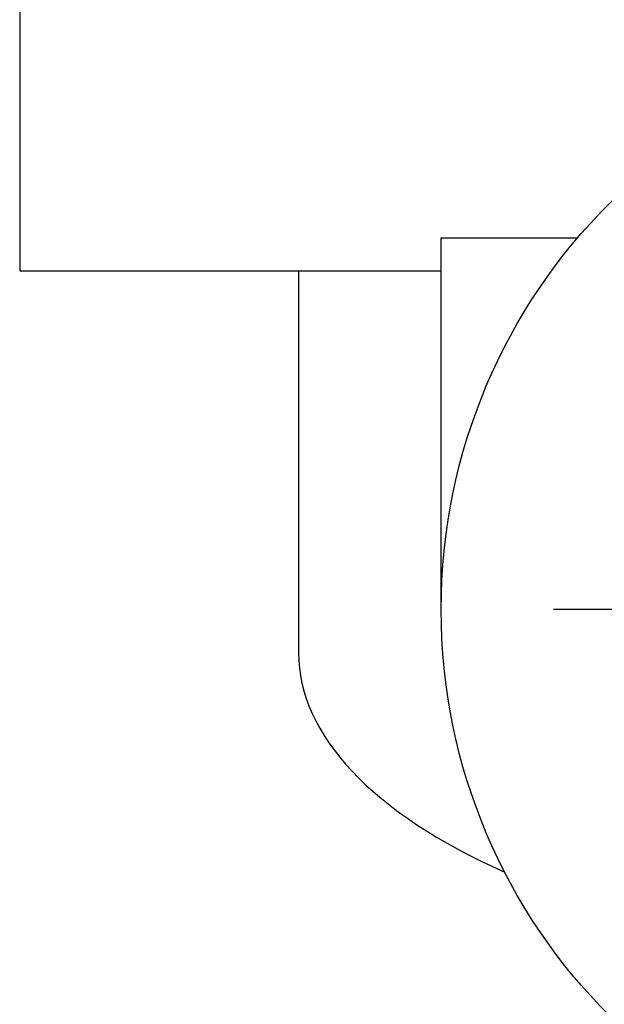
# Model space of a CAD drawing. Units: inches. Extents: x 0.2 to 10.8, y 0.2 to 8.3.
# Drawn here: x 8.5 to 9.1, y 3 to 4 of the extents above; entities that cross this region are included whole.
import ezdxf

# ---------------------------------------------------------------- set-up
doc = ezdxf.new("R2010")
doc.units = ezdxf.units.IN
doc.header["$MEASUREMENT"] = 0
doc.layers.add('SKETCH', color=7, linetype='Continuous')

# ---------------------------------------------------------------- blocks, each defined once
blk = doc.blocks.new('SW_CENTERMARKSYMBOL_0')
at = {"layer": 'SKETCH', "color": 0}
for p, q in [((0, 0.13333), (0, 0.46378)), ((0, 0), (0, 0.06667)), ((-0.13333, 0), (-0.46378, 0)), ((0, 0), (-0.06667, 0)), ((0, 0), (0, -0.06667)), ((0, 0), (0.06667, 0)), ((0.13333, 0), (0.46378, 0)), ((0, -0.13333), (0, -0.46378))]:
    blk.add_line(p, q, dxfattribs=at)

msp = doc.modelspace()

# ---------------------------------------------------------------- linework, layer by layer
at = {"color": 7, "linetype": 'Continuous', "lineweight": 25}
for p, q in [((8.51271, 4.0537), (8.51271, 3.7637)), ((8.93604, 3.79703), (9.0732, 3.79703)), ((8.93604, 3.4237), (8.93604, 3.79703)), ((8.51271, 3.7637), (8.93604, 3.7637)), ((8.79271, 3.7637), (8.79271, 3.38037))]:
    msp.add_line(p, q, dxfattribs=at)
msp.add_circle((9.51271, 3.4237), 0.57667, dxfattribs=at)
msp.add_ellipse((9.51271, 3.38037), major_axis=(0.72, 0), ratio=0.436047, start_param=3.141593, end_param=3.919642, dxfattribs=at)

# ---------------------------------------------------------------- block references
at = {"layer": 'SKETCH'}
msp.add_blockref('SW_CENTERMARKSYMBOL_0', (9.51271, 3.4237), dxfattribs=at)

doc.saveas('drawing.dxf')
